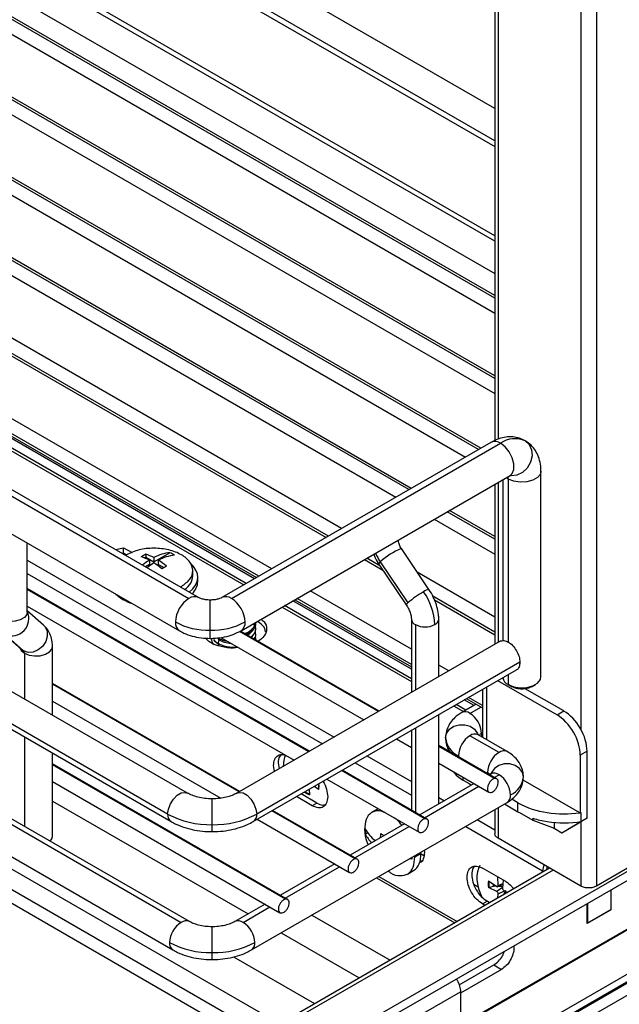
# Paper-space layout 'Sheet2' of a CAD drawing. Units: inches. Extents: x 0.1 to 16.8, y 0.1 to 10.9.
# Drawn here: x 4.5 to 4.9, y 3 to 3.7 of the extents above; entities that cross this region are included whole.
import ezdxf

# ---------------------------------------------------------------- set-up
doc = ezdxf.new("R2010")
doc.units = ezdxf.units.IN
doc.header["$MEASUREMENT"] = 0

psp = doc.layouts.new('Sheet2')

# ---------------------------------------------------------------- linework, layer by layer
at = {"color": 7, "linetype": 'Continuous', "lineweight": 25}
for p, q in [((4.87545, 8.45571), (4.87545, 3.05528)), ((4.80244, 3.61493), (3.81895, 4.18268)), ((4.80244, 3.59165), (3.81895, 4.1594)), ((4.80244, 3.47849), (3.62897, 4.15592)), ((4.80244, 3.48036), (3.63173, 4.1562)), ((3.81895, 4.15541), (4.80244, 3.58765)), ((3.62621, 4.14665), (4.80244, 3.46763)), ((4.80244, 3.42064), (3.57886, 4.12699)), ((4.80244, 3.4225), (3.58162, 4.12727)), ((3.5761, 4.11772), (4.80244, 3.40977)), ((4.79241, 3.37044), (3.5372, 4.09505)), ((4.79079, 3.3695), (3.5372, 4.09319)), ((4.80244, 3.52331), (3.81895, 4.09106)), ((3.5372, 4.08232), (4.78138, 3.36407)), ((4.80244, 3.51931), (3.81895, 4.08707)), ((4.74068, 3.34058), (3.47864, 4.06914)), ((4.7423, 3.34151), (3.4814, 4.06941)), ((3.48584, 4.05412), (4.73127, 3.33514)), ((4.69219, 3.31258), (3.48279, 4.01075)), ((4.68278, 3.30715), (3.47613, 4.00373)), ((3.47728, 4.00121), (4.68116, 3.30622)), ((4.64208, 3.28365), (3.43268, 3.98182)), ((4.63267, 3.27822), (3.42602, 3.9748)), ((3.42717, 3.97228), (4.63105, 3.27729)), ((4.5814, 3.12219), (3.17275, 3.93538)), ((4.56714, 3.10714), (3.15849, 3.92033)), ((3.16094, 3.91493), (4.56959, 3.10173)), ((4.80244, 3.84978), (4.80244, 3.37588)), ((4.80474, 3.85111), (4.80474, 3.37693)), ((3.16545, 3.84398), (4.57688, 3.02918)), ((4.58279, 3.02977), (3.17136, 3.84457)), ((4.86432, 3.84096), (4.86432, 3.16805)), ((3.15955, 3.82411), (4.57098, 3.00931)), ((4.40665, 3.72451), (4.80244, 3.49603)), ((4.12419, 3.55937), (4.62194, 3.27203)), ((4.62367, 3.27303), (4.12592, 3.56037)), ((4.62958, 3.27644), (4.4459, 3.38247)), ((4.79966, 3.37463), (4.60618, 3.26293)), ((4.61307, 3.26225), (4.80655, 3.37394)), ((4.41324, 3.35993), (4.58245, 3.26225)), ((4.58934, 3.26293), (4.42013, 3.36062)), ((4.83564, 3.20597), (4.83564, 3.35385)), ((4.61996, 3.23906), (4.81344, 3.35076)), ((4.80474, 3.34574), (4.80474, 3.23062)), ((4.80809, 3.34767), (4.80809, 3.23184)), ((4.81212, 3.34823), (4.81071, 3.34918)), ((4.81212, 3.34823), (4.81212, 3.23089)), ((4.80244, 3.34441), (4.80244, 3.22929)), ((4.40635, 3.33675), (4.57556, 3.23906)), ((4.80244, 3.30493), (4.76824, 3.32467)), ((4.80244, 3.30679), (4.76986, 3.3256)), ((4.75883, 3.31923), (4.80244, 3.29406)), ((4.4662, 3.25259), (4.4662, 3.3022)), ((4.52962, 3.29741), (4.53546, 3.29881)), ((4.53546, 3.29495), (4.53434, 3.29468)), ((4.53546, 3.29881), (4.54159, 3.29527)), ((4.53546, 3.29495), (4.53546, 3.29881)), ((4.53759, 3.29372), (4.53546, 3.29495)), ((4.55726, 3.28857), (4.56877, 3.29522)), ((4.75507, 3.26873), (4.7352, 3.29813)), ((4.4662, 3.28993), (4.68684, 3.16256)), ((4.53752, 3.29369), (4.53693, 3.29319)), ((4.5515, 3.2919), (4.55057, 3.29136)), ((4.5515, 3.2941), (4.5515, 3.2919)), ((4.5515, 3.2919), (4.55726, 3.28857)), ((4.55397, 3.2898), (4.55397, 3.28667)), ((4.55726, 3.2917), (4.55726, 3.28857)), ((4.56055, 3.28667), (4.56055, 3.2898)), ((4.70872, 3.29031), (4.72185, 3.28273)), ((4.71978, 3.28579), (4.71034, 3.29124)), ((4.72009, 3.2886), (4.73996, 3.2592)), ((4.55397, 3.28667), (4.55109, 3.28501)), ((4.56055, 3.28667), (4.56436, 3.28447)), ((4.58517, 3.2785), (4.58517, 3.28231)), ((4.71889, 3.2871), (4.73876, 3.2577)), ((4.80244, 3.24893), (4.7467, 3.28111)), ((4.4662, 3.28029), (4.67849, 3.15774)), ((4.58875, 3.27441), (4.58875, 3.27763)), ((4.66912, 3.15233), (4.4662, 3.26947)), ((4.66856, 3.15201), (4.4662, 3.26883)), ((4.57612, 3.27056), (4.577, 3.2709)), ((4.577, 3.27006), (4.577, 3.2709)), ((4.74242, 3.22572), (4.66964, 3.26774)), ((4.53499, 3.26155), (4.53499, 3.26249)), ((4.59776, 3.23938), (4.59776, 3.26112)), ((4.74242, 3.21129), (4.65714, 3.26053)), ((4.65861, 3.26138), (4.74242, 3.21299)), ((4.74242, 3.21486), (4.66023, 3.26231)), ((4.80244, 3.23807), (4.75784, 3.26382)), ((4.75908, 3.26123), (4.80244, 3.23621)), ((4.4662, 3.25674), (4.6581, 3.14597)), ((4.4779, 3.24312), (4.4662, 3.25345)), ((4.6495, 3.25612), (4.74242, 3.20247)), ((4.74242, 3.20447), (4.65123, 3.25711)), ((4.74242, 3.24746), (4.74242, 3.19465)), ((4.76211, 3.20601), (4.76211, 3.24746)), ((4.59776, 3.23356), (4.59776, 3.23938)), ((4.71867, 3.18094), (4.61887, 3.23855)), ((4.71923, 3.18126), (4.61948, 3.23884)), ((4.62797, 3.23885), (4.62924, 3.24052)), ((4.74531, 3.24344), (4.74531, 3.19631)), ((4.44898, 3.23715), (4.46227, 3.22541)), ((4.45024, 3.23624), (4.46354, 3.2245)), ((4.6, 3.23279), (4.60123, 3.23117)), ((4.60127, 3.23119), (4.6043, 3.22858)), ((4.60264, 3.23386), (4.60429, 3.23244)), ((4.60429, 3.23244), (4.60335, 3.23382)), ((4.60336, 3.22996), (4.60429, 3.23244)), ((4.6054, 3.23424), (4.70821, 3.17489)), ((4.80622, 3.23147), (4.61691, 3.12219)), ((4.62796, 3.23499), (4.62923, 3.23667)), ((4.17489, 3.22923), (4.6478, 2.95623)), ((4.46354, 3.2245), (4.46227, 3.22541)), ((4.4843, 3.17824), (4.4843, 3.22768)), ((4.6043, 3.22858), (4.60336, 3.22996)), ((4.63486, 2.94876), (4.16473, 3.22015)), ((4.46414, 3.22286), (4.46414, 3.18988)), ((4.15638, 3.21533), (4.62964, 2.94212)), ((4.62872, 3.10173), (4.81803, 3.21101)), ((4.82047, 3.21642), (4.63117, 3.10714)), ((4.76934, 3.21019), (4.76211, 3.21436)), ((5.14187, 3.20683), (4.66861, 2.93363)), ((4.80444, 3.20317), (4.8472, 3.17849)), ((4.81212, 3.20761), (4.81212, 3.20035)), ((4.61901, 3.1234), (4.4843, 3.20117)), ((4.61845, 3.12308), (4.4843, 3.20053)), ((4.66861, 2.9272), (5.14187, 3.2004)), ((4.79351, 3.19623), (4.79297, 3.19655)), ((4.79351, 3.19686), (4.79351, 3.16236)), ((4.79639, 3.19853), (4.79639, 3.1607)), ((4.81212, 3.20035), (4.8149, 3.19874)), ((4.8149, 3.19874), (4.81212, 3.20035)), ((4.85207, 3.1813), (4.82427, 3.19735)), ((4.82883, 3.19874), (4.83161, 3.20035)), ((4.78748, 3.18528), (4.78047, 3.18933)), ((4.78194, 3.19018), (4.79351, 3.1835)), ((4.79351, 3.18537), (4.78356, 3.19112)), ((4.4843, 3.18844), (4.60529, 3.11859)), ((4.77283, 3.18492), (4.77984, 3.18087)), ((4.78157, 3.18187), (4.77456, 3.18592)), ((4.78895, 3.18614), (4.77866, 3.18019)), ((4.78456, 3.17961), (4.79241, 3.18414)), ((4.76211, 3.11439), (4.76211, 3.17873)), ((4.8472, 3.17849), (4.85207, 3.1813)), ((4.74242, 3.16737), (4.74242, 3.11001)), ((4.74531, 3.16904), (4.74531, 3.10835)), ((4.46414, 3.16261), (4.46414, 3.09826)), ((4.73183, 3.16126), (4.74242, 3.15514)), ((4.74242, 3.16722), (4.7423, 3.1673)), ((4.80544, 3.15148), (4.78456, 3.16354)), ((4.81134, 3.15207), (4.79047, 3.16412)), ((5.17806, 3.15379), (4.63242, 2.8388)), ((4.80374, 3.13247), (4.76211, 3.1565)), ((4.80225, 3.13269), (4.76211, 3.15586)), ((4.4843, 3.09105), (4.4843, 3.15097)), ((5.17806, 3.14736), (4.63242, 2.83237)), ((4.71047, 3.14892), (4.74242, 3.13047)), ((4.77621, 3.14907), (4.77623, 3.14835)), ((4.86877, 3.15237), (4.8639, 3.14956)), ((4.8639, 3.14956), (4.8639, 3.10777)), ((4.86877, 3.10415), (4.86877, 3.15237)), ((4.65341, 3.04569), (4.4843, 3.14331)), ((4.65192, 3.0459), (4.4843, 3.14267)), ((4.64395, 3.1378), (4.64328, 3.14206)), ((4.64662, 3.14399), (4.64729, 3.13972)), ((4.70211, 3.1441), (4.74242, 3.12083)), ((4.76211, 3.14378), (4.79823, 3.12292)), ((4.68172, 3.13233), (4.74812, 3.094)), ((4.75214, 3.10376), (4.69219, 3.13837)), ((4.75363, 3.10354), (4.69275, 3.13869)), ((4.77969, 3.13147), (4.77969, 3.13363)), ((4.79711, 3.1363), (4.79709, 3.13702)), ((4.79953, 3.136), (4.79859, 3.13545)), ((4.80204, 3.13345), (4.80544, 3.13541)), ((4.4843, 3.13059), (4.6479, 3.03614)), ((4.66897, 3.12496), (4.66921, 3.12105)), ((4.67579, 3.12485), (4.67252, 3.12702)), ((4.78756, 3.12908), (4.74848, 3.10652)), ((4.75193, 3.10452), (4.79102, 3.12709)), ((4.77969, 3.13147), (4.78386, 3.12906)), ((4.78386, 3.12906), (4.78569, 3.128)), ((4.86349, 3.108), (4.82272, 3.13154)), ((4.59915, 3.09948), (4.59915, 3.11811)), ((4.67112, 3.11313), (4.65979, 3.11967)), ((4.67446, 3.11506), (4.66313, 3.1216)), ((4.76211, 3.11911), (4.7662, 3.11675)), ((4.81896, 3.11523), (4.81458, 3.11776)), ((4.4843, 3.11651), (4.62504, 3.03526)), ((4.62733, 3.00931), (4.81134, 3.11554)), ((4.67446, 3.11506), (4.67112, 3.11313)), ((4.71845, 3.11087), (4.71401, 3.1083)), ((4.80474, 3.11173), (4.80474, 3.08968)), ((4.80932, 3.11437), (4.81896, 3.1088)), ((4.81896, 3.1088), (4.81896, 3.11523)), ((4.70203, 3.07483), (4.64208, 3.10944)), ((4.70352, 3.07462), (4.64264, 3.10976)), ((4.80244, 3.1104), (4.80244, 3.09289)), ((4.82007, 3.10816), (4.82977, 3.10282)), ((4.82977, 3.10413), (4.82977, 3.10282)), ((4.86877, 3.10415), (4.85485, 3.09611)), ((4.8639, 3.10777), (4.86349, 3.108)), ((4.8639, 3.10777), (4.8646, 3.10817)), ((4.8646, 3.10174), (4.8646, 3.10817)), ((4.86877, 3.10415), (4.8646, 3.10174)), ((4.59915, 3.09449), (4.59915, 3.09948)), ((4.63161, 3.1034), (4.69801, 3.06507)), ((4.73745, 3.10016), (4.69837, 3.07759)), ((4.70182, 3.07559), (4.74091, 3.09816)), ((4.78147, 3.09829), (4.83676, 3.06637)), ((4.78982, 3.10311), (4.80244, 3.09583)), ((4.82977, 3.10282), (4.84511, 3.09691)), ((4.84511, 3.10113), (4.84511, 3.09691)), ((4.84511, 3.09691), (4.85068, 3.0937)), ((4.85068, 3.0937), (4.8646, 3.10174)), ((4.86432, 3.10158), (4.86432, 3.05528)), ((4.71087, 3.09364), (4.70934, 3.09276)), ((4.71086, 3.0938), (4.71087, 3.09364)), ((4.71104, 3.09355), (4.71087, 3.09364)), ((5.01095, 3.08978), (4.77774, 2.95515)), ((4.86432, 3.05528), (4.80474, 3.08968)), ((4.85068, 3.0937), (4.85485, 3.09611)), ((4.93503, 3.08968), (4.87545, 3.05528)), ((4.77774, 2.95451), (5.01095, 3.08914)), ((4.74489, 3.07636), (4.74476, 3.0771)), ((4.74489, 3.07636), (4.74934, 3.07893)), ((4.75141, 3.07706), (4.74934, 3.07825)), ((4.75159, 3.08104), (4.75185, 3.07938)), ((4.84185, 3.06825), (4.63135, 2.94673)), ((4.68734, 3.07123), (4.64826, 3.04866)), ((4.65171, 3.04667), (4.6908, 3.06923)), ((4.74273, 3.07471), (4.74103, 3.07494)), ((4.81031, 3.05849), (4.79361, 3.06814)), ((4.8401, 3.06724), (4.8401, 3.06927)), ((4.84428, 3.06686), (4.63548, 2.94632)), ((4.71737, 3.06129), (4.77358, 3.02884)), ((4.7191, 3.06229), (4.77531, 3.02984)), ((4.7396, 3.06398), (4.74404, 3.06654)), ((4.80487, 3.05563), (4.80448, 3.06186)), ((4.83676, 3.06531), (4.83676, 3.06637)), ((4.7904, 3.05455), (4.78754, 3.05621)), ((4.79784, 3.05899), (4.80382, 3.05503)), ((4.80382, 3.05145), (4.79784, 3.05439)), ((4.79824, 3.05438), (4.80139, 3.05531)), ((4.80368, 3.05512), (4.80139, 3.05531)), ((4.80799, 3.05432), (4.80382, 3.05145)), ((4.80454, 3.05489), (4.80814, 3.05648)), ((4.80802, 3.05473), (4.80483, 3.05502)), ((4.80487, 3.05563), (4.80819, 3.05726)), ((4.80835, 3.05963), (4.80796, 3.05384)), ((4.80468, 3.04679), (4.80487, 3.04964)), ((4.80487, 3.04964), (4.80943, 3.05182)), ((4.81002, 3.0521), (4.80861, 3.04906)), ((4.80901, 3.05203), (4.81157, 3.05077)), ((4.81138, 3.05086), (4.81006, 3.0499)), ((4.81092, 3.05053), (4.81109, 3.051)), ((4.88575, 3.05255), (4.88575, 3.03824)), ((4.88589, 3.05263), (4.88589, 3.03816)), ((4.63723, 3.0423), (4.61552, 3.02977)), ((4.62142, 3.02918), (4.64069, 3.0403)), ((4.79361, 3.04242), (4.79695, 3.04435)), ((4.79536, 3.04141), (4.79361, 3.04242)), ((4.7987, 3.04334), (4.79695, 3.04435)), ((4.86891, 3.02836), (4.86891, 3.04283)), ((4.86905, 3.04291), (4.86905, 3.0286)), ((4.67094, 3.03448), (4.72715, 3.00203)), ((4.98458, 3.03663), (4.8259, 2.94502)), ((4.88589, 3.03816), (4.86891, 3.02836)), ((4.86905, 3.0286), (4.88575, 3.03824)), ((4.88589, 3.03816), (4.88575, 3.03824)), ((4.59915, 3.00739), (4.59915, 3.02602)), ((4.8259, 2.93538), (4.98458, 3.02698)), ((4.86905, 3.0286), (4.86891, 3.02868)), ((4.64866, 3.02162), (4.70487, 2.98918)), ((4.59915, 3.0024), (4.59915, 3.00739)), ((4.61453, 3.00436), (4.67286, 2.97069)), ((4.80913, 3.00832), (4.80929, 3.00822)), ((4.77675, 2.98415), (4.80168, 2.99854)), ((4.80168, 2.99854), (4.80725, 2.99533)), ((4.80725, 2.99533), (4.77774, 2.9783)), ((4.54668, 2.84587), (4.77774, 2.97927)), ((4.77774, 2.97927), (4.77774, 2.93362))]:
    psp.add_line(p, q, dxfattribs=at)
at = {"color": 7, "linetype": 'Continuous', "lineweight": 25, "flags": 128}
for points in [[(4.81344, 3.35076), (4.81499, 3.35219), (4.81615, 3.3552), (4.81615, 3.35911), (4.81499, 3.36345), (4.81282, 3.3677), (4.80989, 3.37134), (4.80655, 3.37394)], [(4.82427, 3.3757), (4.82719, 3.37305), (4.82892, 3.36929), (4.82926, 3.36486), (4.82817, 3.3603), (4.82578, 3.35615), (4.82237, 3.35293), (4.81837, 3.35101), (4.81424, 3.35063), (4.81353, 3.35073)], [(4.83564, 3.35385), (4.83517, 3.35179), (4.83315, 3.34929), (4.82977, 3.34733), (4.82543, 3.34617), (4.82066, 3.34593), (4.81604, 3.34664), (4.81212, 3.34823)], [(4.72009, 3.2886), (4.71898, 3.28743), (4.71889, 3.2871)], [(4.4662, 3.25259), (4.4658, 3.25083), (4.46407, 3.24868), (4.46117, 3.24701), (4.45745, 3.24601), (4.45336, 3.2458), (4.4494, 3.24641), (4.44604, 3.24777)], [(4.73996, 3.2592), (4.73926, 3.25852), (4.73885, 3.25803), (4.73875, 3.25773), (4.73876, 3.2577)], [(4.4779, 3.24312), (4.4791, 3.24179), (4.48047, 3.23865), (4.48059, 3.23497), (4.47945, 3.23122), (4.47717, 3.22782), (4.47404, 3.22521), (4.47044, 3.22369), (4.46679, 3.22344), (4.46354, 3.2245)], [(4.46079, 3.22672), (4.46178, 3.2248), (4.46414, 3.22286)], [(4.46414, 3.22286), (4.4675, 3.2215), (4.47146, 3.22089), (4.47554, 3.22109), (4.47926, 3.22209), (4.48216, 3.22377), (4.4839, 3.22591), (4.4843, 3.22768)], [(4.81212, 3.20035), (4.81604, 3.19876), (4.82066, 3.19805), (4.82543, 3.19829), (4.82977, 3.19946), (4.83315, 3.20141), (4.83517, 3.20391), (4.83564, 3.20597)], [(4.76698, 3.16193), (4.7677, 3.16522), (4.76975, 3.16813), (4.77289, 3.17028), (4.77674, 3.17142), (4.78085, 3.17142), (4.7847, 3.17028), (4.78784, 3.16813), (4.78989, 3.16522), (4.79022, 3.16438)], [(4.79291, 3.16514), (4.79275, 3.16335), (4.79264, 3.16286)], [(4.82302, 3.1338), (4.8223, 3.1371), (4.82025, 3.14), (4.81711, 3.14215), (4.81326, 3.1433), (4.80915, 3.1433), (4.8053, 3.14215), (4.80216, 3.14), (4.80011, 3.1371), (4.79979, 3.13627)], [(4.56714, 3.10714), (4.56764, 3.11073), (4.56909, 3.11447), (4.57131, 3.1179), (4.57404, 3.12062), (4.57694, 3.1223), (4.57967, 3.12272), (4.58136, 3.12221)], [(4.61691, 3.12219), (4.61864, 3.12272), (4.62137, 3.1223), (4.62427, 3.12062), (4.62699, 3.1179), (4.62921, 3.11447), (4.63066, 3.11073), (4.63117, 3.10714)], [(4.48265, 3.08758), (4.4839, 3.08929), (4.4843, 3.09105)]]:
    psp.add_lwpolyline(points, dxfattribs=at)
at = {"color": 7, "linetype": 'Continuous', "lineweight": 25}
for centre, radius, start, end in [((4.80256, 3.36874), 0.00656, 52.48526, 116.20428), ((4.81693, 3.35946), 0.01782, 65.68605, 125.61817), ((4.80621, 3.34829), 0.00591, 359.3788, 15.51815), ((4.57161, 3.26535), 0.03001, 95.41844, 118.56578), ((4.56164, 3.27907), 0.01765, 53.82466, 66.18072), ((4.74884, 3.30809), 0.03474, 202.30052, 214.13418), ((4.75258, 3.25381), 0.0476, 111.41417, 133.04843), ((4.57119, 3.25619), 0.04272, 117.44891, 122.54571), ((4.53765, 3.25872), 0.03511, 62.31103, 72.50208), ((4.58224, 3.24553), 0.05253, 122.55791, 129.23661), ((4.54094, 3.26062), 0.03511, 62.31103, 72.50208), ((4.58553, 3.24363), 0.05253, 122.55781, 129.2366), ((4.5287, 3.24321), 0.05303, 49.6868, 57.42519), ((4.5749, 3.26345), 0.03001, 95.41836, 118.56586), ((4.53199, 3.24511), 0.05303, 49.6868, 57.42519), ((4.586, 3.24764), 0.04272, 117.44891, 122.54572), ((4.79041, 3.19915), 0.07843, 119.99119, 130.03406), ((4.75635, 3.26037), 0.00845, 98.70811, 127.53309), ((4.71519, 3.24167), 0.04408, 2.30939, 35.20239), ((4.59386, 3.24441), 0.02118, 122.60548, 177.39452), ((4.58649, 3.2566), 0.00695, 66.17998, 125.57501), ((4.60904, 3.25661), 0.00693, 54.38431, 114.28549), ((4.60166, 3.24441), 0.02118, 2.60548, 57.39452), ((4.45487, 3.24779), 0.01244, 248.16488, 24.34278), ((4.57961, 3.24469), 0.00693, 174.38039, 234.29312), ((4.59674, 3.2905), 0.05113, 241.95976, 271.1441), ((4.59878, 3.2905), 0.05113, 268.8559, 298.04024), ((4.61626, 3.24454), 0.00661, 304.03241, 7.25823), ((4.74735, 3.24795), 0.00495, 185.69948, 245.62493), ((4.75718, 3.24795), 0.00495, 294.37599, 354.28995), ((4.75227, 3.25688), 0.01513, 242.60967, 297.39033), ((4.46199, 3.22301), 0.00215, 355.97507, 44.06608), ((4.8148, 3.20659), 0.00679, 190.90047, 246.73179), ((4.7811, 3.17478), 0.00594, 54.38372, 114.29228), ((4.77478, 3.16432), 0.01815, 2.60548, 57.39452), ((4.78275, 3.1635), 0.01584, 185.6948, 245.62534), ((4.79434, 3.14824), 0.01815, 122.60548, 177.39452), ((4.78802, 3.15871), 0.00594, 65.69288, 125.61758), ((4.79551, 3.1604), 0.00541, 118.77183, 142.60363), ((4.81522, 3.13619), 0.01815, 122.60548, 177.39452), ((4.80887, 3.14697), 0.00566, 64.03782, 127.25397), ((4.79449, 3.13228), 0.0054, 37.30693, 61.23317), ((4.80198, 3.13058), 0.00594, 54.38242, 114.30712), ((4.79566, 3.12012), 0.01815, 2.60548, 57.39452), ((4.80725, 3.13537), 0.01584, 294.37466, 354.3052), ((4.66496, 3.12734), 0.01097, 348.3129, 8.26091), ((4.6646, 3.12712), 0.01142, 348.52467, 9.22904), ((4.67284, 3.13187), 0.01142, 230.76432, 251.47947), ((4.67382, 3.13341), 0.01284, 232.37011, 239.84798), ((4.67218, 3.1305), 0.00949, 239.61308, 252.56504), ((4.808, 3.12031), 0.00582, 305.01333, 6.29885), ((4.84868, 3.16908), 0.06151, 241.11124, 262.02258), ((4.57271, 3.1064), 0.00562, 172.48512, 236.17108), ((4.59785, 3.1648), 0.06533, 241.95976, 271.1441), ((4.60046, 3.1648), 0.06533, 268.8559, 298.04024), ((4.6256, 3.1064), 0.00562, 303.77416, 7.52066), ((4.84178, 3.14832), 0.04564, 240.00916, 241.60547), ((4.85079, 3.17157), 0.07064, 252.68367, 261.32633), ((4.85237, 3.18808), 0.08084, 261.29676, 277.90184), ((4.74762, 3.09573), 0.03839, 178.67299, 184.43461), ((4.73078, 3.10757), 0.02417, 206.95124, 233.80757), ((4.85237, 3.18156), 0.08076, 261.29098, 278.70903), ((4.72855, 3.10203), 0.02133, 205.76441, 226.54134), ((4.77617, 3.08454), 0.05644, 171.29336, 174.36502), ((4.74174, 3.12869), 0.04151, 239.04363, 242.92553), ((4.77884, 3.07756), 0.03622, 182.9648, 184.507), ((4.84527, 3.06608), 0.00852, 148.85691, 178.04287), ((4.80927, 3.05669), 0.01166, 168.63958, 191.36042), ((4.80934, 3.05664), 0.01133, 168.48982, 191.51018), ((4.81343, 3.05751), 0.01224, 183.55749, 190.33291), ((4.58666, 3.01389), 0.01815, 122.60548, 177.39452), ((4.58034, 3.02435), 0.00594, 65.68605, 125.61817), ((4.61797, 3.02435), 0.00594, 54.38382, 114.29111), ((4.61164, 3.01389), 0.01815, 2.60548, 57.39452), ((4.57444, 3.01413), 0.00594, 174.38039, 234.29319), ((4.59791, 3.06987), 0.06249, 241.95976, 271.1441), ((4.6004, 3.06987), 0.06249, 268.8559, 298.04024), ((4.62416, 3.014), 0.00566, 304.03727, 7.25775)]:
    psp.add_arc(centre, radius, start, end, dxfattribs=at)
for centre, major_axis, ratio, start_param, end_param in [((4.55726, 3.27763), (0.0315, 0), 0.577288, 5.647183, 6.879513), ((4.55726, 3.2785), (0.02792, 0), 0.577288, 5.627741, 6.283186), ((4.55726, 3.27441), (0.0315, 0), 0.577288, 5.775192, 6.283185), ((4.55726, 3.27441), (0.0315, 0), 0.577288, 3.656637, 3.92699), ((4.55726, 3.27441), (0.0315, 0), 0.577288, 3.926991, 4.197345), ((4.6146, 3.23263), (0.01593, 0), 0.577288, 3.033365, 3.554432), ((4.6146, 3.23648), (0.01594, 0), 0.577288, 3.554432, 3.929168), ((4.6146, 3.2384), (0.0146, 0), 0.576944, 3.929139, 4.578853), ((4.8472, 3.1592), (-0.01181, 0.02045), 0.577339, 4.712361, 5.497832), ((4.85207, 3.16201), (-0.01181, 0.02045), 0.577339, 4.712361, 5.497832), ((4.85207, 3.16201), (-0.01181, 0.02046), 0.577339, 3.927109, 4.71258), ((4.8472, 3.1592), (-0.01181, 0.02046), 0.577339, 3.927109, 4.71258), ((4.66722, 3.1321), (-0.01199, 0.02076), 0.577382, 0.330586, 0.807709), ((4.80195, 3.14432), (0.03149, 0), 0.57733, 3.514427, 3.927101), ((4.73125, 3.0887), (-0.01279, 0.02216), 0.577381, 3.14159, 3.958883), ((4.73125, 3.0887), (-0.01279, 0.02216), 0.577381, 3.95888, 3.995908), ((4.80641, 3.05174), (-0.01199, 0.02076), 0.577382, 0.260318, 1.469532), ((4.80389, 3.05611), (-0.00069, 0.0012), 0.577408, 2.282405, 4.000943), ((4.80389, 3.05029), (-0.00069, 0.0012), 0.577355, 3.853202, 5.571727), ((4.80894, 3.0532), (-0.00069, 0.0012), 0.577355, 0.711609, 2.430134)]:
    psp.add_ellipse(centre, major_axis=major_axis, ratio=ratio, start_param=start_param, end_param=end_param, dxfattribs=at)
for points, knots in [([(4.82427, 3.3757), (4.82292, 3.37637), (4.82007, 3.37778), (4.81528, 3.37865), (4.81028, 3.37852), (4.80497, 3.37732), (4.80155, 3.37558), (4.79966, 3.37463)], [0, 0, 0, 0, 0.1755324, 0.36877, 0.5609138, 0.7585281, 1, 1, 1, 1]), ([(4.83564, 3.35385), (4.8356, 3.3551), (4.8355, 3.3582), (4.83448, 3.36288), (4.83243, 3.36765), (4.8295, 3.3717), (4.82661, 3.37427), (4.82475, 3.3754), (4.82427, 3.3757)], [0, 0, 0, 0, 0.14258, 0.354232, 0.554163, 0.746428, 0.934663, 1, 1, 1, 1]), ([(4.81344, 3.35076), (4.81364, 3.35086), (4.81404, 3.35106), (4.81398, 3.35104), (4.81396, 3.35103)], [0, 0, 0, 0, 0.504597, 1, 1, 1, 1]), ([(4.7352, 3.29813), (4.73493, 3.29855), (4.73409, 3.2999), (4.73322, 3.30221), (4.73316, 3.3037), (4.73313, 3.30439)], [0, 0, 0, 0, 0.196173, 0.625423, 1, 1, 1, 1]), ([(4.71538, 3.29415), (4.71551, 3.29369), (4.71619, 3.29142), (4.71756, 3.28911), (4.71876, 3.2873), (4.71889, 3.2871)], [0, 0, 0, 0, 0.180999, 0.911061, 1, 1, 1, 1]), ([(4.76211, 3.24746), (4.76207, 3.24853), (4.76198, 3.25145), (4.76099, 3.25635), (4.75896, 3.26198), (4.7568, 3.2661), (4.75538, 3.26825), (4.75507, 3.26873)], [0, 0, 0, 0, 0.149931, 0.409278, 0.668434, 0.927151, 1, 1, 1, 1]), ([(4.59776, 3.26112), (4.59719, 3.26113), (4.59547, 3.26117), (4.59277, 3.26159), (4.59045, 3.26234), (4.58965, 3.26277), (4.58934, 3.26293)], [0, 0, 0, 0, 0.160893, 0.483711, 0.799855, 1, 1, 1, 1]), ([(4.60618, 3.26293), (4.60595, 3.2628), (4.6053, 3.26246), (4.60346, 3.26179), (4.60077, 3.26123), (4.59874, 3.26115), (4.59776, 3.26112)], [0, 0, 0, 0, 0.160027, 0.430264, 0.726707, 1, 1, 1, 1]), ([(4.4662, 3.25248), (4.4662, 3.25245), (4.46621, 3.25239), (4.46621, 3.25252), (4.4662, 3.25259)], [0, 0, 0, 0, 0.438029, 1, 1, 1, 1]), ([(4.73876, 3.2577), (4.73909, 3.25719), (4.74008, 3.25565), (4.74137, 3.25289), (4.74229, 3.24971), (4.74238, 3.2482), (4.74242, 3.24746)], [0, 0, 0, 0, 0.146497, 0.438725, 0.727638, 1, 1, 1, 1]), ([(4.63756, 3.23833), (4.63733, 3.23946), (4.63676, 3.2422), (4.63366, 3.24434), (4.63184, 3.24559)], [0, 0, 0, 0, 0.412762, 1, 1, 1, 1]), ([(4.63428, 3.24733), (4.63506, 3.24673), (4.63768, 3.2447), (4.63867, 3.24024), (4.63731, 3.23517), (4.63383, 3.2326), (4.63228, 3.23146)], [0, 0, 0, 0, 0.129639, 0.439285, 0.74893, 1, 1, 1, 1]), ([(4.4843, 3.22768), (4.48425, 3.22882), (4.48415, 3.23159), (4.48309, 3.23571), (4.48106, 3.23988), (4.47895, 3.24205), (4.4779, 3.24312)], [0, 0, 0, 0, 0.197186, 0.475966, 0.739443, 1, 1, 1, 1]), ([(4.57556, 3.23906), (4.57664, 3.23849), (4.57952, 3.23694), (4.58474, 3.23514), (4.59114, 3.2338), (4.59556, 3.23364), (4.59776, 3.23356)], [0, 0, 0, 0, 0.166317, 0.444384, 0.723216, 1, 1, 1, 1]), ([(4.59776, 3.23356), (4.599, 3.23358), (4.60247, 3.23366), (4.60812, 3.23449), (4.61442, 3.23623), (4.61813, 3.23813), (4.61996, 3.23906)], [0, 0, 0, 0, 0.155431, 0.436344, 0.72242, 1, 1, 1, 1]), ([(4.62243, 3.23714), (4.62256, 3.23718), (4.62391, 3.23752), (4.62601, 3.23867), (4.62839, 3.24051), (4.62987, 3.24267), (4.63003, 3.24418), (4.6301, 3.24492)], [0, 0, 0, 0, 0.027836, 0.272818, 0.5178, 0.762782, 1, 1, 1, 1]), ([(4.62342, 3.23657), (4.62435, 3.23696), (4.6264, 3.23781), (4.6287, 3.23967), (4.6302, 3.24189), (4.63076, 3.24377), (4.63045, 3.24481), (4.63037, 3.24507)], [0, 0, 0, 0, 0.199144, 0.439476, 0.679807, 0.920138, 1, 1, 1, 1]), ([(4.62432, 3.23605), (4.62473, 3.23625), (4.6261, 3.2369), (4.62733, 3.23791), (4.62782, 3.23874), (4.62792, 3.2389)], [0, 0, 0, 0, 0.263774, 0.857785, 1, 1, 1, 1]), ([(4.62688, 3.23457), (4.62747, 3.23499), (4.62892, 3.23602), (4.63022, 3.23806), (4.63071, 3.24042), (4.63033, 3.24247), (4.62943, 3.24358), (4.62912, 3.24397)], [0, 0, 0, 0, 0.160108, 0.397557, 0.635006, 0.872456, 1, 1, 1, 1]), ([(4.62909, 3.23282), (4.62944, 3.23328), (4.63036, 3.23446), (4.63074, 3.23639), (4.6303, 3.23775), (4.63012, 3.23833)], [0, 0, 0, 0, 0.265688, 0.686409, 1, 1, 1, 1]), ([(4.61793, 3.22701), (4.61683, 3.22685), (4.61272, 3.22626), (4.60537, 3.22744), (4.59799, 3.22999), (4.59534, 3.23267), (4.59424, 3.23379)], [0, 0, 0, 0, 0.119412, 0.443654, 0.767896, 1, 1, 1, 1]), ([(4.60335, 3.23382), (4.60443, 3.23327), (4.60641, 3.23227), (4.6089, 3.23178), (4.61004, 3.23156)], [0, 0, 0, 0, 0.54356, 1, 1, 1, 1]), ([(4.62731, 3.23432), (4.62742, 3.2344), (4.6277, 3.23462), (4.62783, 3.23488), (4.62791, 3.23505)], [0, 0, 0, 0, 0.373561, 1, 1, 1, 1]), ([(4.63049, 3.23249), (4.6305, 3.23257), (4.63066, 3.23323), (4.63037, 3.23389), (4.63011, 3.23447)], [0, 0, 0, 0, 0.114818, 1, 1, 1, 1]), ([(4.80622, 3.23147), (4.80708, 3.23176), (4.8088, 3.23235), (4.81213, 3.23112), (4.8154, 3.22849), (4.81817, 3.22475), (4.8201, 3.22043), (4.82035, 3.21776), (4.82047, 3.21642)], [0, 0, 0, 0, 0.1666383, 0.3333106, 0.499983, 0.6666553, 0.8333277, 1, 1, 1, 1]), ([(4.60336, 3.22996), (4.60444, 3.22943), (4.60661, 3.22836), (4.61063, 3.22748), (4.61424, 3.22716), (4.61638, 3.2274), (4.61712, 3.22748)], [0, 0, 0, 0, 0.2832116, 0.5664231, 0.8496345, 1, 1, 1, 1]), ([(4.82047, 3.21642), (4.82033, 3.21527), (4.82004, 3.21297), (4.81893, 3.21119), (4.81803, 3.21101), (4.81803, 3.21101)], [0, 0, 0, 0, 0.499949, 0.999898, 1, 1, 1, 1]), ([(4.82883, 3.19874), (4.82882, 3.19874), (4.82811, 3.19813), (4.82563, 3.19741), (4.8219, 3.19692), (4.81795, 3.19735), (4.81592, 3.19828), (4.8149, 3.19874)], [0, 0, 0, 0, 0.000102, 0.250077, 0.500051, 0.750026, 1, 1, 1, 1]), ([(4.77866, 3.18019), (4.77767, 3.17958), (4.77521, 3.17804), (4.77194, 3.175), (4.76917, 3.17105), (4.76734, 3.16664), (4.7671, 3.16351), (4.76698, 3.16193)], [0, 0, 0, 0, 0.150403, 0.375052, 0.586629, 0.790216, 1, 1, 1, 1]), ([(4.76698, 3.16193), (4.76708, 3.16055), (4.7673, 3.15762), (4.76845, 3.1542), (4.76966, 3.15244), (4.77001, 3.15195)], [0, 0, 0, 0, 0.3910577, 0.829707, 1, 1, 1, 1]), ([(4.79047, 3.16412), (4.79027, 3.16425), (4.78983, 3.16453), (4.78986, 3.16452), (4.78987, 3.16452)], [0, 0, 0, 0, 0.464257, 1, 1, 1, 1]), ([(4.64328, 3.14206), (4.64344, 3.14365), (4.64378, 3.14684), (4.64637, 3.14955), (4.64943, 3.15043), (4.65165, 3.1495), (4.65243, 3.14918)], [0, 0, 0, 0, 0.282991, 0.565982, 0.848973, 1, 1, 1, 1]), ([(4.64854, 3.14966), (4.64815, 3.14928), (4.64687, 3.14807), (4.64672, 3.14566), (4.64662, 3.14399)], [0, 0, 0, 0, 0.30841, 1, 1, 1, 1]), ([(4.82302, 3.1338), (4.82292, 3.13519), (4.82273, 3.13812), (4.82113, 3.14236), (4.81855, 3.14628), (4.81527, 3.14957), (4.81262, 3.15126), (4.81134, 3.15207)], [0, 0, 0, 0, 0.183057, 0.388392, 0.592911, 0.804657, 1, 1, 1, 1]), ([(4.80015, 3.13639), (4.80017, 3.13642), (4.80027, 3.13653), (4.79985, 3.13623), (4.79953, 3.136)], [0, 0, 0, 0, 0.228635, 1, 1, 1, 1]), ([(4.81134, 3.11554), (4.81233, 3.11615), (4.81479, 3.11769), (4.81806, 3.12073), (4.82083, 3.12468), (4.82266, 3.12909), (4.8229, 3.13222), (4.82302, 3.1338)], [0, 0, 0, 0, 0.150403, 0.375052, 0.586629, 0.790216, 1, 1, 1, 1]), ([(4.67579, 3.12485), (4.67577, 3.12487), (4.67572, 3.12491), (4.67569, 3.12497), (4.67567, 3.12505), (4.67569, 3.12509), (4.6757, 3.12512)], [0, 0, 0, 0, 0.251673, 0.500688, 0.746626, 1, 1, 1, 1]), ([(4.67888, 3.13069), (4.67892, 3.13064), (4.68016, 3.12897), (4.68169, 3.12483), (4.68206, 3.12132), (4.68225, 3.11956)], [0, 0, 0, 0, 0.0151631, 0.5075816, 1, 1, 1, 1]), ([(4.59915, 3.11811), (4.59826, 3.11813), (4.5956, 3.11818), (4.59128, 3.1187), (4.58661, 3.11984), (4.58336, 3.12112), (4.58186, 3.12193), (4.5814, 3.12219)], [0, 0, 0, 0, 0.130208, 0.386048, 0.639365, 0.887411, 1, 1, 1, 1]), ([(4.61691, 3.12219), (4.61638, 3.1219), (4.61485, 3.12107), (4.61156, 3.1198), (4.60698, 3.1187), (4.60271, 3.11818), (4.60006, 3.11813), (4.59915, 3.11811)], [0, 0, 0, 0, 0.126428, 0.368101, 0.615431, 0.868159, 1, 1, 1, 1]), ([(4.67446, 3.11506), (4.67595, 3.11431), (4.67811, 3.11324), (4.67981, 3.11374), (4.68033, 3.11389)], [0, 0, 0, 0, 0.691807, 1, 1, 1, 1]), ([(4.72354, 3.10819), (4.72211, 3.10874), (4.71834, 3.11019), (4.71331, 3.10851), (4.7093, 3.10383), (4.70891, 3.09855), (4.70872, 3.09591)], [0, 0, 0, 0, 0.1688324, 0.4458883, 0.7229441, 1, 1, 1, 1]), ([(4.73549, 3.09902), (4.73475, 3.10008), (4.73313, 3.10242), (4.73109, 3.10374), (4.72998, 3.10447)], [0, 0, 0, 0, 0.454077, 1, 1, 1, 1]), ([(4.56959, 3.10173), (4.5707, 3.10113), (4.57379, 3.09945), (4.57943, 3.09729), (4.5865, 3.09553), (4.59317, 3.09462), (4.59741, 3.09453), (4.59915, 3.09449)], [0, 0, 0, 0, 0.131949, 0.36787, 0.603067, 0.837317, 1, 1, 1, 1]), ([(4.59915, 3.09449), (4.60051, 3.09451), (4.60437, 3.09458), (4.61069, 3.09532), (4.61787, 3.09698), (4.62392, 3.09916), (4.62733, 3.10099), (4.62872, 3.10173)], [0, 0, 0, 0, 0.126712, 0.360872, 0.596863, 0.835832, 1, 1, 1, 1]), ([(4.70872, 3.09591), (4.70891, 3.09298), (4.70914, 3.08938), (4.71091, 3.0857), (4.71124, 3.08502)], [0, 0, 0, 0, 0.816191, 1, 1, 1, 1]), ([(4.72579, 3.06615), (4.72631, 3.06572), (4.72916, 3.06342), (4.73448, 3.06234), (4.7403, 3.06363), (4.7443, 3.06848), (4.74469, 3.07373), (4.74489, 3.07636)], [0, 0, 0, 0, 0.054073, 0.290555, 0.527036, 0.763518, 1, 1, 1, 1]), ([(4.75185, 3.07938), (4.75166, 3.07785), (4.75128, 3.07478), (4.74979, 3.07241), (4.74859, 3.07217), (4.74859, 3.07217)], [0, 0, 0, 0, 0.499949, 0.999898, 1, 1, 1, 1]), ([(4.74825, 3.07342), (4.74828, 3.07341), (4.74893, 3.07318), (4.74944, 3.07345), (4.74993, 3.07371)], [0, 0, 0, 0, 0.031356, 1, 1, 1, 1]), ([(4.78774, 3.0693), (4.78734, 3.06893), (4.78606, 3.06771), (4.78592, 3.0653), (4.78581, 3.06363)], [0, 0, 0, 0, 0.3084102, 1, 1, 1, 1]), ([(4.79824, 3.05438), (4.79821, 3.05437), (4.79814, 3.05435), (4.79803, 3.05435), (4.79792, 3.05436), (4.79787, 3.05438), (4.79784, 3.05439)], [0, 0, 0, 0, 0.250567, 0.499155, 0.745645, 1, 1, 1, 1]), ([(4.81031, 3.05849), (4.81181, 3.05752), (4.81386, 3.05619), (4.81547, 3.05389), (4.8159, 3.05327)], [0, 0, 0, 0, 0.731737, 1, 1, 1, 1]), ([(4.59915, 3.02602), (4.5983, 3.02604), (4.59576, 3.02608), (4.59164, 3.0266), (4.58723, 3.02772), (4.58437, 3.02889), (4.5831, 3.02959), (4.58279, 3.02977)], [0, 0, 0, 0, 0.13424, 0.398467, 0.659743, 0.914949, 1, 1, 1, 1]), ([(4.61552, 3.02977), (4.61503, 3.0295), (4.61359, 3.02872), (4.61045, 3.02753), (4.60607, 3.0265), (4.60216, 3.02607), (4.59982, 3.02603), (4.59915, 3.02602)], [0, 0, 0, 0, 0.1302876, 0.3787662, 0.6336931, 0.8947238, 1, 1, 1, 1]), ([(4.81588, 3.01221), (4.816, 3.01174), (4.8164, 3.01013), (4.81564, 3.00641), (4.81373, 3.00192), (4.81074, 2.99781), (4.80841, 2.99616), (4.80725, 2.99533)], [0, 0, 0, 0, 0.092894, 0.319671, 0.546447, 0.773224, 1, 1, 1, 1]), ([(4.57098, 3.00931), (4.57207, 3.00871), (4.57512, 3.00706), (4.58066, 3.00497), (4.58761, 3.00329), (4.59386, 3.0025), (4.59773, 3.00243), (4.59915, 3.0024)], [0, 0, 0, 0, 0.136153, 0.378387, 0.61993, 0.860523, 1, 1, 1, 1]), ([(4.59915, 3.0024), (4.60048, 3.00242), (4.60426, 3.00249), (4.61045, 3.00324), (4.61746, 3.00491), (4.6231, 3.00702), (4.6262, 3.0087), (4.62733, 3.00931)], [0, 0, 0, 0, 0.1304559, 0.3711446, 0.6139263, 0.8601211, 1, 1, 1, 1]), ([(4.80168, 2.99854), (4.80284, 2.99937), (4.80515, 3.00103), (4.80792, 3.00467), (4.8089, 3.0072), (4.80929, 3.00822)], [0, 0, 0, 0, 0.373184, 0.746369, 1, 1, 1, 1]), ([(4.77463, 2.9884), (4.77485, 2.9881), (4.77601, 2.98661), (4.77733, 2.98323), (4.7776, 2.98059), (4.77774, 2.97927)], [0, 0, 0, 0, 0.109606, 0.554803, 1, 1, 1, 1])]:
    psp.add_open_spline(points, degree=3, knots=knots, dxfattribs=at)
for points in [[(4.577, 3.2709), (4.57928, 3.27257), (4.58386, 3.27589), (4.58586, 3.28232), (4.58373, 3.28862), (4.57751, 3.29399), (4.56821, 3.29758), (4.55729, 3.29881), (4.54616, 3.29766), (4.5404, 3.29502), (4.53752, 3.29369)], [(4.80225, 3.13269), (4.80175, 3.13252), (4.80075, 3.1322), (4.79923, 3.13083), (4.79799, 3.12903), (4.7972, 3.12702), (4.79699, 3.12511), (4.79739, 3.12361), (4.79833, 3.12267), (4.79925, 3.1227), (4.79972, 3.12271)], [(4.79972, 3.12271), (4.80022, 3.12287), (4.80122, 3.12319), (4.80274, 3.12457), (4.80398, 3.12636), (4.80477, 3.12838), (4.80498, 3.13029), (4.80458, 3.13179), (4.80364, 3.13272), (4.80272, 3.1327), (4.80225, 3.13269)], [(4.68225, 3.11956), (4.68209, 3.11797), (4.68175, 3.1148), (4.67918, 3.11203), (4.67549, 3.11118), (4.67258, 3.11248), (4.67112, 3.11313)], [(4.75214, 3.10376), (4.75164, 3.1036), (4.75064, 3.10327), (4.74912, 3.1019), (4.74788, 3.1001), (4.74709, 3.09809), (4.74688, 3.09618), (4.74728, 3.09468), (4.74822, 3.09375), (4.74914, 3.09377), (4.74961, 3.09378)], [(4.74961, 3.09378), (4.75011, 3.09394), (4.75111, 3.09427), (4.75263, 3.09564), (4.75387, 3.09744), (4.75466, 3.09945), (4.75487, 3.10136), (4.75447, 3.10286), (4.75353, 3.10379), (4.75261, 3.10377), (4.75214, 3.10376)], [(4.80474, 3.08968), (4.80408, 3.09015), (4.80276, 3.09108), (4.80254, 3.09229), (4.80244, 3.09289)], [(4.70203, 3.07483), (4.70153, 3.07467), (4.70053, 3.07434), (4.69901, 3.07297), (4.69777, 3.07117), (4.69698, 3.06916), (4.69677, 3.06725), (4.69717, 3.06575), (4.69811, 3.06482), (4.69903, 3.06484), (4.6995, 3.06485)], [(4.6995, 3.06485), (4.7, 3.06502), (4.701, 3.06534), (4.70252, 3.06671), (4.70376, 3.06851), (4.70455, 3.07052), (4.70476, 3.07243), (4.70436, 3.07393), (4.70342, 3.07486), (4.7025, 3.07484), (4.70203, 3.07483)], [(4.78247, 3.06171), (4.78264, 3.06329), (4.78297, 3.06647), (4.78555, 3.06923), (4.78923, 3.07008), (4.79215, 3.06879), (4.79361, 3.06814)], [(4.79361, 3.04242), (4.79215, 3.04345), (4.78923, 3.04553), (4.78555, 3.05062), (4.78297, 3.05636), (4.78264, 3.05992), (4.78247, 3.06171)], [(4.78581, 3.06363), (4.78598, 3.06185), (4.78632, 3.05829), (4.78889, 3.05255), (4.79257, 3.04745), (4.79549, 3.04538), (4.79695, 3.04435)], [(4.87545, 3.05528), (4.87464, 3.05491), (4.87301, 3.05417), (4.86989, 3.05385), (4.86676, 3.05417), (4.86513, 3.05491), (4.86432, 3.05528)], [(4.65192, 3.0459), (4.65142, 3.04574), (4.65042, 3.04542), (4.6489, 3.04404), (4.64766, 3.04225), (4.64687, 3.04023), (4.64666, 3.03832), (4.64706, 3.03682), (4.648, 3.03589), (4.64892, 3.03591), (4.64939, 3.03593)], [(4.64939, 3.03593), (4.64989, 3.03609), (4.65089, 3.03641), (4.65241, 3.03779), (4.65365, 3.03958), (4.65444, 3.04159), (4.65465, 3.0435), (4.65425, 3.045), (4.65331, 3.04594), (4.65239, 3.04591), (4.65192, 3.0459)]]:
    psp.add_open_spline(points, degree=3, dxfattribs=at)

doc.saveas('drawing.dxf')
